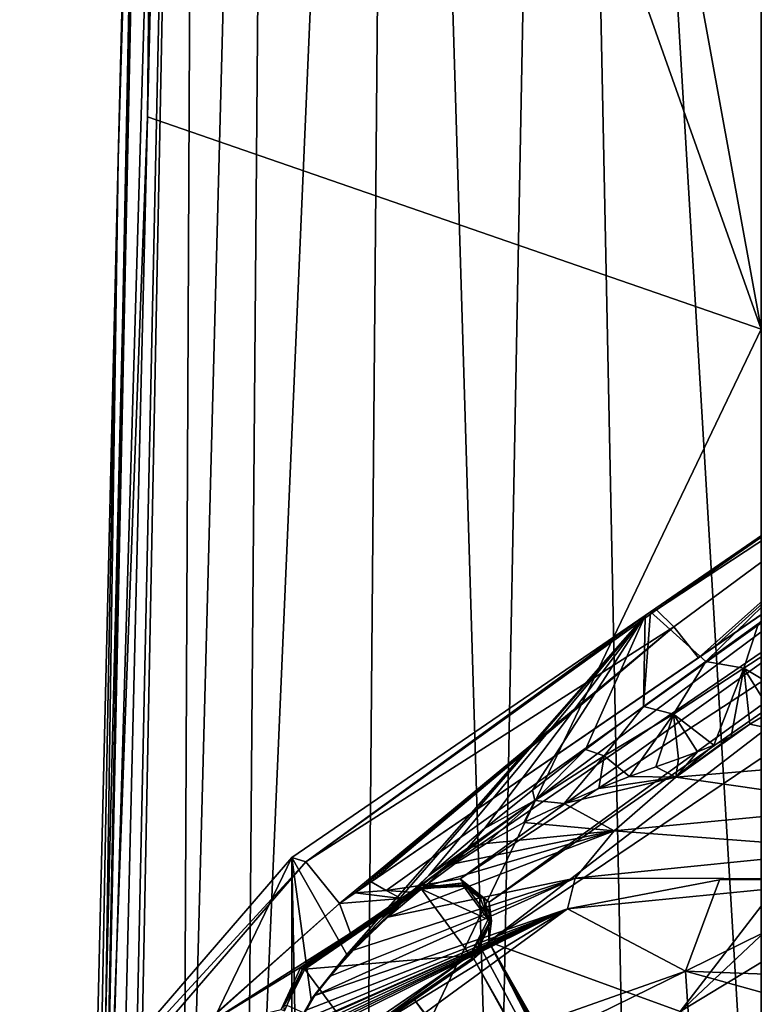
# Model space of a CAD drawing. Units: millimetres. Extents: x -110 to 176, y 0 to 326.
# Drawn here: x -24 to 0, y 104 to 137 of the extents above; entities that cross this region are included whole.
import ezdxf

# ---------------------------------------------------------------- set-up
doc = ezdxf.new("R2010")
doc.units = ezdxf.units.MM
doc.header["$LTSCALE"] = 52.148148
for name, color, linetype in [('273', 7, 'CONTINUOUS'), ('275', 7, 'CONTINUOUS'), ('277', 7, 'CONTINUOUS'), ('278', 7, 'CONTINUOUS'), ('279', 7, 'CONTINUOUS'), ('285', 7, 'CONTINUOUS'), ('286', 7, 'CONTINUOUS'), ('294', 7, 'CONTINUOUS'), ('295', 7, 'CONTINUOUS'), ('296', 7, 'CONTINUOUS'), ('302', 7, 'CONTINUOUS'), ('303', 7, 'CONTINUOUS'), ('304', 7, 'CONTINUOUS'), ('305', 7, 'CONTINUOUS'), ('348', 7, 'CONTINUOUS'), ('349', 7, 'CONTINUOUS'), ('350', 7, 'CONTINUOUS'), ('351', 7, 'CONTINUOUS'), ('352', 7, 'CONTINUOUS'), ('363', 7, 'CONTINUOUS'), ('364', 7, 'CONTINUOUS'), ('365', 7, 'CONTINUOUS'), ('366', 7, 'CONTINUOUS'), ('53', 7, 'CONTINUOUS'), ('56', 7, 'CONTINUOUS'), ('60', 7, 'CONTINUOUS')]:
    doc.layers.add(name, color=color, linetype=linetype)

msp = doc.modelspace()

# ---------------------------------------------------------------- linework, layer by layer
at = {"layer": '273', "linetype": 'Continuous'}
for points in [[(0.318, 113.79, 56.94), (4.81, 112.26, 56.621), (-0.374, 113.369, 56.966), (0.318, 113.79, 56.94)], [(-0.374, 113.369, 56.966), (-2.818, 111.629, 56.908), (-0.991, 112.964, 56.994), (-0.374, 113.369, 56.966)], [(-2.818, 111.629, 56.908), (-0.374, 113.369, 56.966), (4.81, 112.26, 56.621), (-2.818, 111.629, 56.908)], [(-0.991, 112.964, 56.994), (-2.818, 111.629, 56.908), (-1.563, 112.684, 57.032), (-0.991, 112.964, 56.994)], [(-1.563, 112.684, 57.032), (-2.818, 111.629, 56.908), (-2.104, 112.463, 57.073), (-1.563, 112.684, 57.032)], [(-2.104, 112.463, 57.073), (-2.818, 111.629, 56.908), (-2.73, 112.23, 57.123), (-2.104, 112.463, 57.073)], [(-2.73, 112.23, 57.123), (-2.818, 111.629, 56.908), (-3.48, 111.962, 57.186), (-2.73, 112.23, 57.123)], [(3.718, 110.677, 55.909), (-2.818, 111.629, 56.908), (4.81, 112.26, 56.621), (3.718, 110.677, 55.909)], [(-3.48, 111.962, 57.186), (-2.818, 111.629, 56.908), (-4.353, 111.642, 57.26), (-3.48, 111.962, 57.186)], [(-2.818, 111.629, 56.908), (-4.856, 109.853, 55.785), (-6.509, 110.759, 57.437), (-2.818, 111.629, 56.908)], [(-5.357, 111.249, 57.344), (-2.818, 111.629, 56.908), (-6.509, 110.759, 57.437), (-5.357, 111.249, 57.344)], [(-4.353, 111.642, 57.26), (-2.818, 111.629, 56.908), (-5.357, 111.249, 57.344), (-4.353, 111.642, 57.26)], [(-4.856, 109.853, 55.785), (-2.818, 111.629, 56.908), (3.718, 110.677, 55.909), (-4.856, 109.853, 55.785)], [(-6.509, 110.759, 57.437), (-4.856, 109.853, 55.785), (-7.829, 110.127, 57.524), (-6.509, 110.759, 57.437)], [(3.234, 109.235, 54.327), (-4.856, 109.853, 55.785), (3.718, 110.677, 55.909), (3.234, 109.235, 54.327)], [(-7.829, 110.127, 57.524), (-4.856, 109.853, 55.785), (-9.082, 109.432, 57.548), (-7.829, 110.127, 57.524)], [(-4.856, 109.853, 55.785), (-6.143, 108.297, 53.563), (-12.32, 107.007, 56.608), (-4.856, 109.853, 55.785)], [(-11.143, 108.001, 57.198), (-4.856, 109.853, 55.785), (-12.32, 107.007, 56.608), (-11.143, 108.001, 57.198)], [(-10.1, 108.774, 57.46), (-4.856, 109.853, 55.785), (-11.143, 108.001, 57.198), (-10.1, 108.774, 57.46)], [(-9.082, 109.432, 57.548), (-4.856, 109.853, 55.785), (-10.1, 108.774, 57.46), (-9.082, 109.432, 57.548)], [(-6.143, 108.297, 53.563), (-4.856, 109.853, 55.785), (3.234, 109.235, 54.327), (-6.143, 108.297, 53.563)], [(3.671, 108.268, 52.173), (-6.143, 108.297, 53.563), (3.234, 109.235, 54.327), (3.671, 108.268, 52.173)], [(-6.143, 108.297, 53.563), (-6.398, 107.287, 50.64), (-14.723, 104.423, 53.636), (-6.143, 108.297, 53.563)], [(-14.221, 105.065, 54.601), (-6.143, 108.297, 53.563), (-14.723, 104.423, 53.636), (-14.221, 105.065, 54.601)], [(-13.449, 105.919, 55.634), (-6.143, 108.297, 53.563), (-14.221, 105.065, 54.601), (-13.449, 105.919, 55.634)], [(-12.32, 107.007, 56.608), (-6.143, 108.297, 53.563), (-13.449, 105.919, 55.634), (-12.32, 107.007, 56.608)], [(-6.398, 107.287, 50.64), (-6.143, 108.297, 53.563), (3.671, 108.268, 52.173), (-6.398, 107.287, 50.64)], [(-1.381, 108.234, 51.278), (-6.398, 107.287, 50.64), (3.671, 108.268, 52.173), (-1.381, 108.234, 51.278)], [(-6.398, 107.287, 50.64), (-15.485, 102.78, 49.85), (-15.487, 102.889, 50.231), (-6.398, 107.287, 50.64)], [(-15.482, 102.989, 50.568), (-6.398, 107.287, 50.64), (-15.487, 102.889, 50.231), (-15.482, 102.989, 50.568)], [(-15.428, 103.143, 50.968), (-6.398, 107.287, 50.64), (-15.482, 102.989, 50.568), (-15.428, 103.143, 50.968)], [(-15.382, 103.289, 51.359), (-6.398, 107.287, 50.64), (-15.428, 103.143, 50.968), (-15.382, 103.289, 51.359)], [(-15.359, 103.336, 51.465), (-6.398, 107.287, 50.64), (-15.382, 103.289, 51.359), (-15.359, 103.336, 51.465)], [(-15.252, 103.566, 51.991), (-6.398, 107.287, 50.64), (-15.359, 103.336, 51.465), (-15.252, 103.566, 51.991)], [(-15.047, 103.937, 52.764), (-6.398, 107.287, 50.64), (-15.252, 103.566, 51.991), (-15.047, 103.937, 52.764)], [(-14.723, 104.423, 53.636), (-6.398, 107.287, 50.64), (-15.047, 103.937, 52.764), (-14.723, 104.423, 53.636)]]:
    msp.add_3dface(points, dxfattribs=at)
at = {"layer": '275', "linetype": 'Continuous'}
for points in [[(8.167, 125.193, 67.851), (-1.834, 115.439, 59.278), (-3.661, 117.074, 69.585), (8.167, 125.193, 67.851)], [(-0.088, 116.693, 59.215), (-1.834, 115.439, 59.278), (8.167, 125.193, 67.851), (-0.088, 116.693, 59.215)], [(-13.675, 105.773, 55.669), (-15.486, 108.975, 71.382), (-3.835, 116.954, 69.61), (-13.675, 105.773, 55.669)], [(-12.489, 106.991, 56.897), (-13.675, 105.773, 55.669), (-3.835, 116.954, 69.61), (-12.489, 106.991, 56.897)], [(-10.972, 108.379, 57.879), (-12.489, 106.991, 56.897), (-3.835, 116.954, 69.61), (-10.972, 108.379, 57.879)], [(-9.129, 109.928, 58.596), (-10.972, 108.379, 57.879), (-3.835, 116.954, 69.61), (-9.129, 109.928, 58.596)], [(-7.546, 111.19, 58.974), (-9.129, 109.928, 58.596), (-3.835, 116.954, 69.61), (-7.546, 111.19, 58.974)], [(-5.799, 112.535, 59.227), (-7.546, 111.19, 58.974), (-3.835, 116.954, 69.61), (-5.799, 112.535, 59.227)], [(-3.891, 113.948, 59.305), (-5.799, 112.535, 59.227), (-3.835, 116.954, 69.61), (-3.891, 113.948, 59.305)], [(-1.834, 115.439, 59.278), (-3.891, 113.948, 59.305), (-3.661, 117.074, 69.585), (-1.834, 115.439, 59.278)], [(-3.661, 117.074, 69.585), (-3.891, 113.948, 59.305), (-3.835, 116.954, 69.61), (-3.661, 117.074, 69.585)], [(-15.382, 103.289, 51.359), (-15.482, 102.989, 50.568), (-15.486, 108.975, 71.382), (-15.382, 103.289, 51.359)], [(-15.382, 103.289, 51.359), (-15.486, 108.975, 71.382), (-14.853, 104.297, 53.521), (-15.382, 103.289, 51.359)], [(-14.853, 104.297, 53.521), (-15.486, 108.975, 71.382), (-13.675, 105.773, 55.669), (-14.853, 104.297, 53.521)]]:
    msp.add_3dface(points, dxfattribs=at)
at = {"layer": '277', "linetype": 'Continuous'}
for points in [[(-1.834, 115.439, 59.278), (-0.088, 116.693, 59.215), (-0.58, 115.214, 57.693), (-1.834, 115.439, 59.278)], [(1.725, 116.716, 57.509), (1.104, 114.218, 56.91), (-0.58, 115.214, 57.693), (1.725, 116.716, 57.509)], [(-0.088, 116.693, 59.215), (1.725, 116.716, 57.509), (-0.58, 115.214, 57.693), (-0.088, 116.693, 59.215)], [(-3.891, 113.948, 59.305), (-1.834, 115.439, 59.278), (-2.896, 113.696, 57.883), (-3.891, 113.948, 59.305)], [(-1.834, 115.439, 59.278), (-0.58, 115.214, 57.693), (-2.896, 113.696, 57.883), (-1.834, 115.439, 59.278)], [(-0.58, 115.214, 57.693), (-1.563, 112.684, 57.032), (-2.896, 113.696, 57.883), (-0.58, 115.214, 57.693)], [(-0.991, 112.964, 56.994), (-1.563, 112.684, 57.032), (-0.58, 115.214, 57.693), (-0.991, 112.964, 56.994)], [(-0.374, 113.369, 56.966), (-0.991, 112.964, 56.994), (-0.58, 115.214, 57.693), (-0.374, 113.369, 56.966)], [(1.104, 114.218, 56.91), (0.318, 113.79, 56.94), (-0.58, 115.214, 57.693), (1.104, 114.218, 56.91)], [(0.318, 113.79, 56.94), (-0.374, 113.369, 56.966), (-0.58, 115.214, 57.693), (0.318, 113.79, 56.94)], [(-5.799, 112.535, 59.227), (-3.891, 113.948, 59.305), (-5.186, 112.326, 58.111), (-5.799, 112.535, 59.227)], [(-3.891, 113.948, 59.305), (-2.896, 113.696, 57.883), (-5.186, 112.326, 58.111), (-3.891, 113.948, 59.305)], [(-2.896, 113.696, 57.883), (-4.353, 111.642, 57.26), (-5.186, 112.326, 58.111), (-2.896, 113.696, 57.883)], [(-3.48, 111.962, 57.186), (-4.353, 111.642, 57.26), (-2.896, 113.696, 57.883), (-3.48, 111.962, 57.186)], [(-2.73, 112.23, 57.123), (-3.48, 111.962, 57.186), (-2.896, 113.696, 57.883), (-2.73, 112.23, 57.123)], [(-1.563, 112.684, 57.032), (-2.104, 112.463, 57.073), (-2.896, 113.696, 57.883), (-1.563, 112.684, 57.032)], [(-2.104, 112.463, 57.073), (-2.73, 112.23, 57.123), (-2.896, 113.696, 57.883), (-2.104, 112.463, 57.073)], [(-7.546, 111.19, 58.974), (-5.799, 112.535, 59.227), (-7.47, 110.859, 58.156), (-7.546, 111.19, 58.974)], [(-5.799, 112.535, 59.227), (-5.186, 112.326, 58.111), (-7.47, 110.859, 58.156), (-5.799, 112.535, 59.227)], [(-5.186, 112.326, 58.111), (-6.509, 110.759, 57.437), (-7.47, 110.859, 58.156), (-5.186, 112.326, 58.111)], [(-5.357, 111.249, 57.344), (-6.509, 110.759, 57.437), (-5.186, 112.326, 58.111), (-5.357, 111.249, 57.344)], [(-4.353, 111.642, 57.26), (-5.357, 111.249, 57.344), (-5.186, 112.326, 58.111), (-4.353, 111.642, 57.26)], [(-9.129, 109.928, 58.596), (-7.546, 111.19, 58.974), (-7.47, 110.859, 58.156), (-9.129, 109.928, 58.596)], [(-7.47, 110.859, 58.156), (-9.082, 109.432, 57.548), (-9.688, 109.286, 57.935), (-7.47, 110.859, 58.156)], [(-9.129, 109.928, 58.596), (-7.47, 110.859, 58.156), (-9.688, 109.286, 57.935), (-9.129, 109.928, 58.596)], [(-7.829, 110.127, 57.524), (-9.082, 109.432, 57.548), (-7.47, 110.859, 58.156), (-7.829, 110.127, 57.524)], [(-6.509, 110.759, 57.437), (-7.829, 110.127, 57.524), (-7.47, 110.859, 58.156), (-6.509, 110.759, 57.437)], [(-10.972, 108.379, 57.879), (-9.129, 109.928, 58.596), (-9.688, 109.286, 57.935), (-10.972, 108.379, 57.879)], [(-9.082, 109.432, 57.548), (-10.1, 108.774, 57.46), (-9.688, 109.286, 57.935), (-9.082, 109.432, 57.548)], [(-9.688, 109.286, 57.935), (-11.143, 108.001, 57.198), (-11.718, 107.63, 57.2), (-9.688, 109.286, 57.935)], [(-10.972, 108.379, 57.879), (-9.688, 109.286, 57.935), (-11.718, 107.63, 57.2), (-10.972, 108.379, 57.879)], [(-10.1, 108.774, 57.46), (-11.143, 108.001, 57.198), (-9.688, 109.286, 57.935), (-10.1, 108.774, 57.46)], [(-12.489, 106.991, 56.897), (-10.972, 108.379, 57.879), (-11.718, 107.63, 57.2), (-12.489, 106.991, 56.897)], [(-11.143, 108.001, 57.198), (-12.32, 107.007, 56.608), (-11.718, 107.63, 57.2), (-11.143, 108.001, 57.198)], [(-11.718, 107.63, 57.2), (-12.32, 107.007, 56.608), (-13.422, 105.999, 55.821), (-11.718, 107.63, 57.2)], [(-12.489, 106.991, 56.897), (-11.718, 107.63, 57.2), (-13.422, 105.999, 55.821), (-12.489, 106.991, 56.897)], [(-13.675, 105.773, 55.669), (-12.489, 106.991, 56.897), (-13.422, 105.999, 55.821), (-13.675, 105.773, 55.669)], [(-12.32, 107.007, 56.608), (-13.449, 105.919, 55.634), (-13.422, 105.999, 55.821), (-12.32, 107.007, 56.608)], [(-13.422, 105.999, 55.821), (-14.221, 105.065, 54.601), (-14.67, 104.528, 53.864), (-13.422, 105.999, 55.821)], [(-13.675, 105.773, 55.669), (-13.422, 105.999, 55.821), (-14.67, 104.528, 53.864), (-13.675, 105.773, 55.669)], [(-13.449, 105.919, 55.634), (-14.221, 105.065, 54.601), (-13.422, 105.999, 55.821), (-13.449, 105.919, 55.634)], [(-14.853, 104.297, 53.521), (-13.675, 105.773, 55.669), (-14.67, 104.528, 53.864), (-14.853, 104.297, 53.521)], [(-14.221, 105.065, 54.601), (-14.723, 104.423, 53.636), (-14.67, 104.528, 53.864), (-14.221, 105.065, 54.601)], [(-15.252, 103.566, 51.991), (-15.359, 103.336, 51.465), (-14.67, 104.528, 53.864), (-15.252, 103.566, 51.991)], [(-15.359, 103.336, 51.465), (-14.853, 104.297, 53.521), (-14.67, 104.528, 53.864), (-15.359, 103.336, 51.465)], [(-15.047, 103.937, 52.764), (-15.252, 103.566, 51.991), (-14.67, 104.528, 53.864), (-15.047, 103.937, 52.764)], [(-14.723, 104.423, 53.636), (-15.047, 103.937, 52.764), (-14.67, 104.528, 53.864), (-14.723, 104.423, 53.636)], [(-15.359, 103.336, 51.465), (-15.382, 103.289, 51.359), (-14.853, 104.297, 53.521), (-15.359, 103.336, 51.465)]]:
    msp.add_3dface(points, dxfattribs=at)
at = {"layer": '278', "linetype": 'Continuous'}
for points in [[(8.167, 125.193, 67.851), (-3.661, 117.074, 69.585), (-3.461, 117.137, 71.081), (8.167, 125.193, 67.851)], [(8.167, 125.193, 67.851), (-3.461, 117.137, 71.081), (8.594, 125.061, 70.064), (8.167, 125.193, 67.851)], [(-3.461, 117.137, 71.081), (-2.887, 116.575, 72.365), (8.594, 125.061, 70.064), (-3.461, 117.137, 71.081)], [(-2.887, 116.575, 72.365), (-2.075, 115.557, 73.131), (8.594, 125.061, 70.064), (-2.887, 116.575, 72.365)], [(8.594, 125.061, 70.064), (-2.075, 115.557, 73.131), (-1.538, 115.927, 73.052), (8.594, 125.061, 70.064)], [(9.756, 123.668, 71.408), (8.594, 125.061, 70.064), (-1.538, 115.927, 73.052), (9.756, 123.668, 71.408)], [(-3.835, 116.954, 69.61), (-15.486, 108.975, 71.382), (-15.03, 108.829, 73.566), (-3.835, 116.954, 69.61)], [(-3.461, 117.137, 71.081), (-3.661, 117.074, 69.585), (-15.03, 108.829, 73.566), (-3.461, 117.137, 71.081)], [(-2.887, 116.575, 72.365), (-3.461, 117.137, 71.081), (-15.03, 108.829, 73.566), (-2.887, 116.575, 72.365)], [(-3.661, 117.074, 69.585), (-3.835, 116.954, 69.61), (-15.03, 108.829, 73.566), (-3.661, 117.074, 69.585)], [(-13.91, 107.461, 74.935), (-2.887, 116.575, 72.365), (-15.03, 108.829, 73.566), (-13.91, 107.461, 74.935)], [(-13.399, 107.815, 74.856), (-2.887, 116.575, 72.365), (-13.91, 107.461, 74.935), (-13.399, 107.815, 74.856)], [(-12.871, 108.17, 74.776), (-2.887, 116.575, 72.365), (-13.399, 107.815, 74.856), (-12.871, 108.17, 74.776)], [(-2.075, 115.557, 73.131), (-2.887, 116.575, 72.365), (-12.871, 108.17, 74.776), (-2.075, 115.557, 73.131)]]:
    msp.add_3dface(points, dxfattribs=at)
at = {"layer": '279', "linetype": 'Continuous'}
for points in [[(-15.03, 108.829, 73.566), (-15.486, 108.975, 71.382), (-24.464, 98.581, 73.933), (-15.03, 108.829, 73.566)], [(-15.03, 108.829, 73.566), (-24.464, 98.581, 73.933), (-23.717, 98.765, 76.022), (-15.03, 108.829, 73.566)], [(-13.91, 107.461, 74.935), (-15.03, 108.829, 73.566), (-23.717, 98.765, 76.022), (-13.91, 107.461, 74.935)], [(-13.91, 107.461, 74.935), (-23.717, 98.765, 76.022), (-18.544, 103.321, 75.897), (-13.91, 107.461, 74.935)]]:
    msp.add_3dface(points, dxfattribs=at)
at = {"layer": '285', "linetype": 'Continuous'}
for points in [[(-12.871, 108.17, 74.776), (-13.399, 107.815, 74.856), (-12.377, 107.89, 74.883), (-12.871, 108.17, 74.776)], [(-13.399, 107.815, 74.856), (-13.91, 107.461, 74.935), (-11.885, 107.621, 74.986), (-13.399, 107.815, 74.856)], [(-12.377, 107.89, 74.883), (-13.399, 107.815, 74.856), (-11.885, 107.621, 74.986), (-12.377, 107.89, 74.883)], [(-13.91, 107.461, 74.935), (-18.544, 103.321, 75.897), (-13.547, 106.485, 75.241), (-13.91, 107.461, 74.935)], [(-11.885, 107.621, 74.986), (-13.91, 107.461, 74.935), (-13.547, 106.485, 75.241), (-11.885, 107.621, 74.986)], [(-13.547, 106.485, 75.241), (-18.544, 103.321, 75.897), (-15.186, 105.36, 75.487), (-13.547, 106.485, 75.241)], [(-8.984, 106.191, 75.537), (-9.196, 105.884, 75.618), (-1.558, 91.671, 79.907), (-8.984, 106.191, 75.537)], [(-2.679, 103.901, 76.446), (-8.984, 106.191, 75.537), (-0.654, 91.602, 79.954), (-2.679, 103.901, 76.446)], [(-0.654, 91.602, 79.954), (-8.984, 106.191, 75.537), (-0.815, 91.542, 79.966), (-0.654, 91.602, 79.954)], [(-0.815, 91.542, 79.966), (-8.984, 106.191, 75.537), (-0.924, 91.458, 79.985), (-0.815, 91.542, 79.966)], [(-0.924, 91.458, 79.985), (-8.984, 106.191, 75.537), (-1.012, 91.386, 80.002), (-0.924, 91.458, 79.985)], [(-1.012, 91.386, 80.002), (-8.984, 106.191, 75.537), (-1.081, 91.321, 80.017), (-1.012, 91.386, 80.002)], [(-1.081, 91.321, 80.017), (-8.984, 106.191, 75.537), (-1.132, 91.257, 80.033), (-1.081, 91.321, 80.017)], [(-1.132, 91.257, 80.033), (-8.984, 106.191, 75.537), (-1.249, 91.518, 79.958), (-1.132, 91.257, 80.033)], [(-1.249, 91.518, 79.958), (-8.984, 106.191, 75.537), (-1.361, 91.647, 79.92), (-1.249, 91.518, 79.958)], [(-1.361, 91.647, 79.92), (-8.984, 106.191, 75.537), (-1.558, 91.671, 79.907), (-1.361, 91.647, 79.92)], [(-9.196, 105.884, 75.618), (-9.48, 105.633, 75.679), (-1.558, 91.671, 79.907), (-9.196, 105.884, 75.618)], [(-9.48, 105.633, 75.679), (-11.444, 104.288, 75.982), (-1.712, 91.592, 79.924), (-9.48, 105.633, 75.679)], [(-1.558, 91.671, 79.907), (-9.48, 105.633, 75.679), (-1.712, 91.592, 79.924), (-1.558, 91.671, 79.907)], [(-15.186, 105.36, 75.487), (-18.544, 103.321, 75.897), (-15.836, 103.968, 75.858), (-15.186, 105.36, 75.487)], [(-11.444, 104.288, 75.982), (-13.41, 102.942, 76.278), (-2.264, 91.687, 79.88), (-11.444, 104.288, 75.982)], [(-1.712, 91.592, 79.924), (-11.444, 104.288, 75.982), (-1.826, 91.525, 79.938), (-1.712, 91.592, 79.924)], [(-1.826, 91.525, 79.938), (-11.444, 104.288, 75.982), (-1.914, 91.606, 79.913), (-1.826, 91.525, 79.938)], [(-1.914, 91.606, 79.913), (-11.444, 104.288, 75.982), (-2.059, 91.674, 79.89), (-1.914, 91.606, 79.913)], [(-2.059, 91.674, 79.89), (-11.444, 104.288, 75.982), (-2.264, 91.687, 79.88), (-2.059, 91.674, 79.89)]]:
    msp.add_3dface(points, dxfattribs=at)
at = {"layer": '286', "linetype": 'Continuous'}
for points in [[(-2.075, 115.557, 73.131), (-12.871, 108.17, 74.776), (9.756, 123.668, 71.408), (-2.075, 115.557, 73.131)], [(9.756, 123.668, 71.408), (-12.871, 108.17, 74.776), (-12.377, 107.89, 74.883), (9.756, 123.668, 71.408)], [(9.756, 123.668, 71.408), (-12.377, 107.89, 74.883), (-11.256, 108.051, 74.889), (9.756, 123.668, 71.408)], [(9.756, 123.668, 71.408), (-11.256, 108.051, 74.889), (10.379, 122.818, 71.668), (9.756, 123.668, 71.408)], [(-2.075, 115.557, 73.131), (9.756, 123.668, 71.408), (-1.538, 115.927, 73.052), (-2.075, 115.557, 73.131)], [(10.379, 122.818, 71.668), (-11.256, 108.051, 74.889), (-9.937, 108.276, 74.883), (10.379, 122.818, 71.668)], [(10.997, 121.964, 71.898), (10.379, 122.818, 71.668), (-9.937, 108.276, 74.883), (10.997, 121.964, 71.898)], [(-8.975, 107.508, 75.152), (10.997, 121.964, 71.898), (-9.937, 108.276, 74.883), (-8.975, 107.508, 75.152)], [(8.949, 119.961, 72.358), (10.997, 121.964, 71.898), (-8.975, 107.508, 75.152), (8.949, 119.961, 72.358)], [(7.795, 117.498, 72.965), (8.949, 119.961, 72.358), (-8.984, 106.191, 75.537), (7.795, 117.498, 72.965)], [(-8.984, 106.191, 75.537), (8.949, 119.961, 72.358), (-8.975, 107.508, 75.152), (-8.984, 106.191, 75.537)], [(7.795, 117.498, 72.965), (-8.984, 106.191, 75.537), (-2.679, 103.901, 76.446), (7.795, 117.498, 72.965)], [(7.813, 113.763, 73.944), (7.795, 117.498, 72.965), (-2.679, 103.901, 76.446), (7.813, 113.763, 73.944)], [(9.115, 111.037, 74.698), (7.813, 113.763, 73.944), (-2.679, 103.901, 76.446), (9.115, 111.037, 74.698)], [(9.115, 111.037, 74.698), (-2.679, 103.901, 76.446), (3.814, 102.55, 77.025), (9.115, 111.037, 74.698)], [(-11.256, 108.051, 74.889), (-12.377, 107.89, 74.883), (-11.572, 107.835, 74.937), (-11.256, 108.051, 74.889)], [(-12.377, 107.89, 74.883), (-11.885, 107.621, 74.986), (-11.572, 107.835, 74.937), (-12.377, 107.89, 74.883)]]:
    msp.add_3dface(points, dxfattribs=at)
at = {"layer": '294', "linetype": 'Continuous'}
for points in [[(-6.398, 107.287, 50.64), (-1.381, 108.234, 51.278), (-2.502, 105.232, 41.135), (-6.398, 107.287, 50.64)], [(-1.381, 108.234, 51.278), (3.671, 108.268, 52.173), (-2.502, 105.232, 41.135), (-1.381, 108.234, 51.278)], [(-2.502, 105.232, 41.135), (3.671, 108.268, 52.173), (4.585, 104.966, 41.212), (-2.502, 105.232, 41.135)], [(-15.486, 101.715, 46.152), (-6.398, 107.287, 50.64), (-15.487, 100.651, 42.454), (-15.486, 101.715, 46.152)], [(-15.487, 100.651, 42.454), (-6.398, 107.287, 50.64), (-2.502, 105.232, 41.135), (-15.487, 100.651, 42.454)], [(-15.485, 102.78, 49.85), (-6.398, 107.287, 50.64), (-15.486, 101.715, 46.152), (-15.485, 102.78, 49.85)]]:
    msp.add_3dface(points, dxfattribs=at)
at = {"layer": '295', "linetype": 'Continuous'}
for points in [[(-24.464, 98.581, 73.933), (-15.486, 108.975, 71.382), (-24.406, 90.493, 45.376), (-24.464, 98.581, 73.933)], [(-15.486, 108.975, 71.382), (-15.487, 102.889, 50.231), (-24.406, 90.493, 45.376), (-15.486, 108.975, 71.382)], [(-15.482, 102.989, 50.568), (-15.487, 102.889, 50.231), (-15.486, 108.975, 71.382), (-15.482, 102.989, 50.568)]]:
    msp.add_3dface(points, dxfattribs=at)
at = {"layer": '296', "linetype": 'Continuous'}
for points in [[(-14.825, 99.189, 40.793), (-15.487, 100.651, 42.454), (-2.502, 105.232, 41.135), (-14.825, 99.189, 40.793)], [(-2.394, 103.574, 39.531), (-14.825, 99.189, 40.793), (-2.502, 105.232, 41.135), (-2.394, 103.574, 39.531)], [(4.386, 103.32, 39.604), (-2.394, 103.574, 39.531), (-2.502, 105.232, 41.135), (4.386, 103.32, 39.604)], [(4.386, 103.32, 39.604), (-2.502, 105.232, 41.135), (4.585, 104.966, 41.212), (4.386, 103.32, 39.604)]]:
    msp.add_3dface(points, dxfattribs=at)
at = {"layer": '302', "linetype": 'Continuous'}
for points in [[(-9.937, 108.276, 74.883), (-11.256, 108.051, 74.889), (-9.741, 108.026, 74.627), (-9.937, 108.276, 74.883)], [(-8.975, 107.508, 75.152), (-9.937, 108.276, 74.883), (-9.741, 108.026, 74.627), (-8.975, 107.508, 75.152)], [(-9.741, 108.026, 74.627), (-11.256, 108.051, 74.889), (-11.216, 107.957, 74.725), (-9.741, 108.026, 74.627)], [(-8.9, 106.885, 75.008), (-8.975, 107.508, 75.152), (-9.741, 108.026, 74.627), (-8.9, 106.885, 75.008)], [(-8.984, 106.191, 75.537), (-8.975, 107.508, 75.152), (-8.9, 106.885, 75.008), (-8.984, 106.191, 75.537)], [(-9.5, 105.623, 75.504), (-8.984, 106.191, 75.537), (-8.9, 106.885, 75.008), (-9.5, 105.623, 75.504)], [(-9.196, 105.884, 75.618), (-8.984, 106.191, 75.537), (-9.5, 105.623, 75.504), (-9.196, 105.884, 75.618)], [(-9.48, 105.633, 75.679), (-9.196, 105.884, 75.618), (-9.5, 105.623, 75.504), (-9.48, 105.633, 75.679)]]:
    msp.add_3dface(points, dxfattribs=at)
at = {"layer": '303', "linetype": 'Continuous'}
for points in [[(-11.216, 107.957, 74.725), (-13.547, 106.485, 75.241), (-15.104, 105.295, 75.316), (-11.216, 107.957, 74.725)], [(-11.885, 107.621, 74.986), (-13.547, 106.485, 75.241), (-11.216, 107.957, 74.725), (-11.885, 107.621, 74.986)], [(-11.572, 107.835, 74.937), (-11.885, 107.621, 74.986), (-11.216, 107.957, 74.725), (-11.572, 107.835, 74.937)], [(-11.256, 108.051, 74.889), (-11.572, 107.835, 74.937), (-11.216, 107.957, 74.725), (-11.256, 108.051, 74.889)], [(-13.547, 106.485, 75.241), (-15.186, 105.36, 75.487), (-15.104, 105.295, 75.316), (-13.547, 106.485, 75.241)], [(-15.104, 105.295, 75.316), (-15.186, 105.36, 75.487), (-15.145, 105.264, 75.32), (-15.104, 105.295, 75.316)]]:
    msp.add_3dface(points, dxfattribs=at)
at = {"layer": '304', "linetype": 'Continuous'}
for points in [[(-15.186, 105.36, 75.487), (-15.836, 103.968, 75.858), (-15.145, 105.264, 75.32), (-15.186, 105.36, 75.487)], [(-15.145, 105.264, 75.32), (-15.836, 103.968, 75.858), (-15.728, 103.918, 75.529), (-15.145, 105.264, 75.32)]]:
    msp.add_3dface(points, dxfattribs=at)
at = {"layer": '305', "linetype": 'Continuous'}
for points in [[(-11.444, 104.288, 75.982), (-9.48, 105.633, 75.679), (-13.387, 102.961, 76.095), (-11.444, 104.288, 75.982)], [(-9.48, 105.633, 75.679), (-9.5, 105.623, 75.504), (-13.387, 102.961, 76.095), (-9.48, 105.633, 75.679)], [(-13.41, 102.942, 76.278), (-11.444, 104.288, 75.982), (-13.43, 102.932, 76.099), (-13.41, 102.942, 76.278)], [(-11.444, 104.288, 75.982), (-13.387, 102.961, 76.095), (-13.43, 102.932, 76.099), (-11.444, 104.288, 75.982)]]:
    msp.add_3dface(points, dxfattribs=at)
at = {"layer": '348', "color": 5, "linetype": 'Continuous', "true_color": 0x0303ff}
for points in [[(-15.06, 105.295, 75.605), (-9.61, 105.752, 75.747), (-11.212, 107.93, 75.019), (-15.06, 105.295, 75.605)], [(-9.853, 108.079, 75.044), (-11.212, 107.93, 75.019), (-9.015, 106.937, 75.425), (-9.853, 108.079, 75.044)], [(-11.212, 107.93, 75.019), (-9.61, 105.752, 75.747), (-9.015, 106.937, 75.425), (-11.212, 107.93, 75.019)], [(-9.264, 107.624, 75.209), (-9.853, 108.079, 75.044), (-9.015, 106.937, 75.425), (-9.264, 107.624, 75.209)], [(-13.457, 103.117, 76.332), (-9.61, 105.752, 75.747), (-15.06, 105.295, 75.605), (-13.457, 103.117, 76.332)], [(-15.655, 104.109, 75.926), (-13.457, 103.117, 76.332), (-15.06, 105.295, 75.605), (-15.655, 104.109, 75.926)]]:
    msp.add_3dface(points, dxfattribs=at)
at = {"layer": '349', "color": 5, "linetype": 'Continuous', "true_color": 0x0303ff}
for points in [[(-13.395, 103.01, 76.262), (-9.61, 105.752, 75.747), (-13.457, 103.117, 76.332), (-13.395, 103.01, 76.262)], [(-13.395, 103.01, 76.262), (-9.548, 105.645, 75.677), (-9.61, 105.752, 75.747), (-13.395, 103.01, 76.262)]]:
    msp.add_3dface(points, dxfattribs=at)
at = {"layer": '350', "color": 5, "linetype": 'Continuous', "true_color": 0x0303ff}
for points in [[(-15.112, 105.344, 75.483), (-15.749, 104.074, 75.828), (-15.06, 105.295, 75.605), (-15.112, 105.344, 75.483)], [(-15.749, 104.074, 75.828), (-15.655, 104.109, 75.926), (-15.06, 105.295, 75.605), (-15.749, 104.074, 75.828)]]:
    msp.add_3dface(points, dxfattribs=at)
at = {"layer": '351', "color": 5, "linetype": 'Continuous', "true_color": 0x0303ff}
for points in [[(-11.264, 107.979, 74.898), (-15.112, 105.344, 75.483), (-15.06, 105.295, 75.605), (-11.264, 107.979, 74.898)], [(-11.264, 107.979, 74.898), (-15.06, 105.295, 75.605), (-11.212, 107.93, 75.019), (-11.264, 107.979, 74.898)]]:
    msp.add_3dface(points, dxfattribs=at)
at = {"layer": '352', "color": 5, "linetype": 'Continuous', "true_color": 0x0303ff}
for points in [[(-9.809, 108.139, 74.924), (-11.264, 107.979, 74.898), (-9.853, 108.079, 75.044), (-9.809, 108.139, 74.924)], [(-9.809, 108.139, 74.924), (-9.853, 108.079, 75.044), (-9.264, 107.624, 75.209), (-9.809, 108.139, 74.924)], [(-9.177, 107.652, 75.101), (-9.809, 108.139, 74.924), (-9.264, 107.624, 75.209), (-9.177, 107.652, 75.101)], [(-9.853, 108.079, 75.044), (-11.264, 107.979, 74.898), (-11.212, 107.93, 75.019), (-9.853, 108.079, 75.044)], [(-9.177, 107.652, 75.101), (-9.264, 107.624, 75.209), (-9.015, 106.937, 75.425), (-9.177, 107.652, 75.101)], [(-8.91, 106.916, 75.333), (-9.177, 107.652, 75.101), (-9.015, 106.937, 75.425), (-8.91, 106.916, 75.333)], [(-9.61, 105.752, 75.747), (-8.91, 106.916, 75.333), (-9.015, 106.937, 75.425), (-9.61, 105.752, 75.747)], [(-9.548, 105.645, 75.677), (-8.91, 106.916, 75.333), (-9.61, 105.752, 75.747), (-9.548, 105.645, 75.677)]]:
    msp.add_3dface(points, dxfattribs=at)
at = {"layer": '363', "color": 5, "linetype": 'Continuous', "true_color": 0x0303ff}
for points in [[(-13.395, 103.01, 76.262), (-9.5, 105.623, 75.504), (-9.548, 105.645, 75.677), (-13.395, 103.01, 76.262)], [(-13.387, 102.961, 76.095), (-9.5, 105.623, 75.504), (-13.395, 103.01, 76.262), (-13.387, 102.961, 76.095)]]:
    msp.add_3dface(points, dxfattribs=at)
at = {"layer": '364', "color": 5, "linetype": 'Continuous', "true_color": 0x0303ff}
for points in [[(-15.112, 105.344, 75.483), (-15.145, 105.264, 75.32), (-15.749, 104.074, 75.828), (-15.112, 105.344, 75.483)], [(-15.145, 105.264, 75.32), (-15.728, 103.918, 75.529), (-15.749, 104.074, 75.828), (-15.145, 105.264, 75.32)], [(-15.104, 105.295, 75.316), (-15.145, 105.264, 75.32), (-15.112, 105.344, 75.483), (-15.104, 105.295, 75.316)]]:
    msp.add_3dface(points, dxfattribs=at)
at = {"layer": '365', "color": 5, "linetype": 'Continuous', "true_color": 0x0303ff}
for points in [[(-15.104, 105.295, 75.316), (-15.112, 105.344, 75.483), (-11.264, 107.979, 74.898), (-15.104, 105.295, 75.316)], [(-11.216, 107.957, 74.725), (-15.104, 105.295, 75.316), (-11.264, 107.979, 74.898), (-11.216, 107.957, 74.725)]]:
    msp.add_3dface(points, dxfattribs=at)
at = {"layer": '366', "color": 5, "linetype": 'Continuous', "true_color": 0x0303ff}
for points in [[(-11.216, 107.957, 74.725), (-11.264, 107.979, 74.898), (-9.809, 108.139, 74.924), (-11.216, 107.957, 74.725)], [(-9.741, 108.026, 74.627), (-11.216, 107.957, 74.725), (-9.809, 108.139, 74.924), (-9.741, 108.026, 74.627)], [(-9.177, 107.652, 75.101), (-9.741, 108.026, 74.627), (-9.809, 108.139, 74.924), (-9.177, 107.652, 75.101)], [(-8.9, 106.885, 75.008), (-9.741, 108.026, 74.627), (-9.177, 107.652, 75.101), (-8.9, 106.885, 75.008)], [(-8.91, 106.916, 75.333), (-8.9, 106.885, 75.008), (-9.177, 107.652, 75.101), (-8.91, 106.916, 75.333)], [(-9.548, 105.645, 75.677), (-8.9, 106.885, 75.008), (-8.91, 106.916, 75.333), (-9.548, 105.645, 75.677)], [(-9.5, 105.623, 75.504), (-8.9, 106.885, 75.008), (-9.548, 105.645, 75.677), (-9.5, 105.623, 75.504)]]:
    msp.add_3dface(points, dxfattribs=at)
at = {"layer": '53', "linetype": 'Continuous'}
for points in [[(-6.63, 201.964, -71.975), (0, 90.816, -38.483), (0, 202.393, -70.48), (-6.63, 201.964, -71.975)], [(-12.111, 200.856, -75.843), (-8.757, 90.085, -41.03), (-6.63, 201.964, -71.975), (-12.111, 200.856, -75.843)], [(-8.757, 90.085, -41.03), (-4.349, 90.64, -39.095), (-6.63, 201.964, -71.975), (-8.757, 90.085, -41.03)], [(-4.349, 90.64, -39.095), (0, 90.816, -38.483), (-6.63, 201.964, -71.975), (-4.349, 90.64, -39.095)], [(-17.015, 87.609, -49.669), (-13.078, 89.09, -44.502), (-12.111, 200.856, -75.843), (-17.015, 87.609, -49.669)], [(-16.1, 199.335, -81.151), (-17.015, 87.609, -49.669), (-12.111, 200.856, -75.843), (-16.1, 199.335, -81.151)], [(-13.078, 89.09, -44.502), (-8.757, 90.085, -41.03), (-12.111, 200.856, -75.843), (-13.078, 89.09, -44.502)], [(-19.094, 86.44, -53.745), (-17.015, 87.609, -49.669), (-16.1, 199.335, -81.151), (-19.094, 86.44, -53.745)], [(-18.577, 197.583, -87.267), (-19.094, 86.44, -53.745), (-16.1, 199.335, -81.151), (-18.577, 197.583, -87.267)], [(-21.915, 83.555, -63.806), (-20.984, 84.858, -59.264), (-18.577, 197.583, -87.267), (-21.915, 83.555, -63.806)], [(-19.579, 195.492, -93.741), (-21.915, 83.555, -63.806), (-18.577, 197.583, -87.267), (-19.579, 195.492, -93.741)], [(-20.984, 84.858, -59.264), (-20.773, 85.079, -58.492), (-18.577, 197.583, -87.267), (-20.984, 84.858, -59.264)], [(-20.773, 85.079, -58.492), (-19.094, 86.44, -53.745), (-18.577, 197.583, -87.267), (-20.773, 85.079, -58.492)], [(-20.006, 180.482, -90.55), (-21.915, 83.555, -63.806), (-19.579, 195.492, -93.741), (-20.006, 180.482, -90.55)], [(-21.211, 131.987, -80.229), (-21.915, 83.555, -63.806), (-20.006, 180.482, -90.55), (-21.211, 131.987, -80.229)], [(-22.404, 81.907, -69.554), (-21.915, 83.555, -63.806), (-21.211, 131.987, -80.229), (-22.404, 81.907, -69.554)]]:
    msp.add_3dface(points, dxfattribs=at)
at = {"layer": '56', "linetype": 'Continuous'}
for points in [[(-21.211, 131.987, -80.229), (-20.006, 180.482, -90.55), (-19.764, 180.296, -91.4), (-21.211, 131.987, -80.229)], [(-21.211, 131.987, -80.229), (-19.764, 180.296, -91.4), (-22.166, 81.707, -70.378), (-21.211, 131.987, -80.229)], [(-19.764, 180.296, -91.4), (-20.252, 133.391, -81.982), (-22.166, 81.707, -70.378), (-19.764, 180.296, -91.4)], [(-19.088, 180.162, -91.949), (-20.252, 133.391, -81.982), (-19.764, 180.296, -91.4), (-19.088, 180.162, -91.949)], [(-20.252, 133.391, -81.982), (-21.488, 81.558, -70.921), (-22.166, 81.707, -70.378), (-20.252, 133.391, -81.982)], [(-22.404, 81.907, -69.554), (-21.211, 131.987, -80.229), (-22.166, 81.707, -70.378), (-22.404, 81.907, -69.554)]]:
    msp.add_3dface(points, dxfattribs=at)
at = {"layer": '60', "linetype": 'Continuous'}
for points in [[(-20.252, 133.391, -81.982), (-19.088, 180.162, -91.949), (0, 126.39, -84.697), (-20.252, 133.391, -81.982)], [(-19.088, 180.162, -91.949), (-9.716, 179.613, -94.77), (0, 126.39, -84.697), (-19.088, 180.162, -91.949)], [(-9.716, 179.613, -94.77), (0, 179.429, -95.718), (0, 126.39, -84.697), (-9.716, 179.613, -94.77)], [(-21.488, 81.558, -70.921), (-20.252, 133.391, -81.982), (0, 126.39, -84.697), (-21.488, 81.558, -70.921)], [(0, 68.818, -72.709), (-21.488, 81.558, -70.921), (0, 126.39, -84.697), (0, 68.818, -72.709)]]:
    msp.add_3dface(points, dxfattribs=at)

doc.saveas('drawing.dxf')
